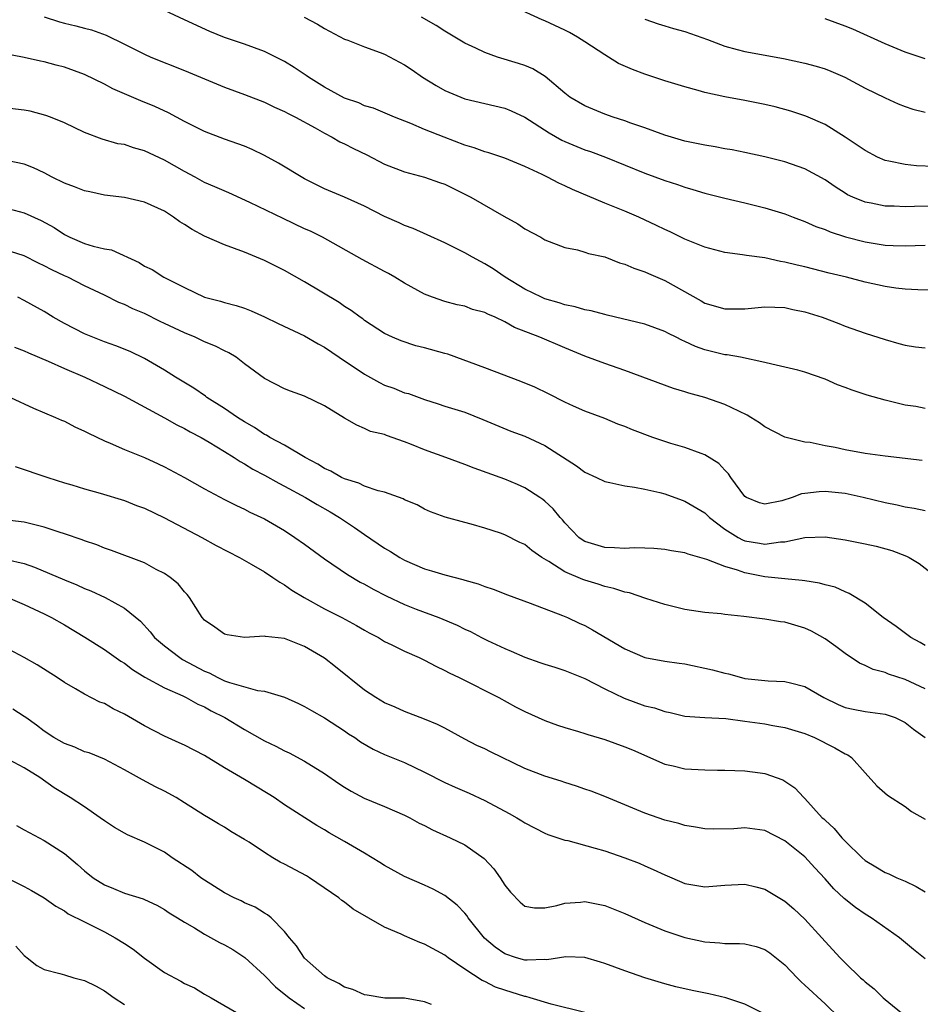
# Model space of a CAD drawing. Units: inches. Extents: x 2535000 to 2538000, y 1554000 to 1557000.
# Drawn here: x 2535517 to 2535607, y 1554602 to 1554701 of the extents above; entities that cross this region are included whole.
import ezdxf

# ---------------------------------------------------------------- set-up
doc = ezdxf.new("R2010")
doc.units = ezdxf.units.IN
doc.header["$MEASUREMENT"] = 0
doc.layers.add('LD25351554_2ft', color=153, linetype='Continuous')

msp = doc.modelspace()

# ---------------------------------------------------------------- linework, layer by layer
at = {"layer": 'LD25351554_2ft'}
for points, elevation in [([(2535609, 1554673.719), (2535606.269, 1554673.731), (2535605, 1554673.812), (2535604.089, 1554673.911), (2535603, 1554674.085), (2535601, 1554674.523), (2535599.143, 1554675), (2535597.413, 1554675.413), (2535595, 1554676.025), (2535594.204, 1554676.204), (2535593, 1554676.52), (2535592.569, 1554676.569), (2535591, 1554676.927), (2535589.16, 1554677.16), (2535588.76, 1554677.24), (2535587, 1554677.48), (2535585, 1554678.02), (2535583, 1554678.811), (2535581.532, 1554679.532), (2535581, 1554679.761), (2535580.178, 1554680.178), (2535578.39, 1554681), (2535577, 1554681.599), (2535575, 1554682.414), (2535571.767, 1554683.767), (2535571, 1554684.145), (2535570.394, 1554684.394), (2535569.268, 1554685), (2535568.742, 1554685.258), (2535567, 1554686.063), (2535565, 1554686.899), (2535563.424, 1554687.424), (2535563, 1554687.531), (2535561.933, 1554687.933), (2535561, 1554688.202), (2535558.941, 1554689), (2535557, 1554689.778), (2535555.624, 1554690.376), (2535553.997, 1554691), (2535551.885, 1554691.885), (2535551, 1554692.12), (2535550.414, 1554692.414), (2535549, 1554692.883), (2535547, 1554693.996), (2535545.387, 1554695), (2535545.166, 1554695.166), (2535543.966, 1554695.966), (2535543, 1554696.565), (2535541, 1554697.56), (2535539, 1554698.283), (2535537, 1554698.956), (2535535.547, 1554699.548), (2535533, 1554700.706), (2535531, 1554701.647)], 7966), ([(2535607.92, 1554686.08), (2535606.146, 1554686.146), (2535605, 1554686.254), (2535603.392, 1554686.608), (2535603, 1554686.669), (2535602.256, 1554687), (2535601, 1554687.65), (2535600.206, 1554688.206), (2535599, 1554689.013), (2535597, 1554690.253), (2535595.095, 1554691.095), (2535593.589, 1554691.589), (2535592.016, 1554692.016), (2535591, 1554692.26), (2535589, 1554692.671), (2535587, 1554693.025), (2535585, 1554693.467), (2535584.327, 1554693.673), (2535583, 1554694.029), (2535581, 1554694.628), (2535579.907, 1554695), (2535579, 1554695.279), (2535577.756, 1554695.756), (2535576.369, 1554696.369), (2535575.377, 1554697), (2535575, 1554697.218), (2535573, 1554698.538), (2535572.256, 1554699), (2535571.462, 1554699.462), (2535571, 1554699.699), (2535569, 1554700.623), (2535568.732, 1554700.732), (2535565.974, 1554701.974)], 7972), ([(2535519, 1554701.017), (2535520.516, 1554700.516), (2535521, 1554700.379), (2535522.135, 1554700.135), (2535523, 1554699.879), (2535523.715, 1554699.715), (2535525.175, 1554699.176), (2535527, 1554698.296), (2535529, 1554697.276), (2535529.628, 1554697), (2535533, 1554695.663), (2535537, 1554693.991), (2535539, 1554693.264), (2535541, 1554692.48), (2535542.008, 1554692.008), (2535543, 1554691.573), (2535543.363, 1554691.363), (2535544.102, 1554691), (2535546.064, 1554689.936), (2535547, 1554689.389), (2535547.75, 1554689), (2535548.533, 1554688.533), (2535549, 1554688.332), (2535549.878, 1554687.877), (2535551.239, 1554687.24), (2535553, 1554686.308), (2535555, 1554685.516), (2535556.995, 1554684.995), (2535558.482, 1554684.482), (2535559, 1554684.287), (2535561.212, 1554683.212), (2535561.606, 1554683), (2535564.904, 1554681.096), (2535566.323, 1554680.323), (2535567, 1554679.834), (2535568.604, 1554679), (2535569, 1554678.753), (2535571, 1554677.967), (2535572.258, 1554677.742), (2535573, 1554677.514), (2535573.369, 1554677.369), (2535575, 1554677.029), (2535576.455, 1554676.455), (2535577, 1554676.321), (2535577.894, 1554675.894), (2535579, 1554675.547), (2535579.363, 1554675.363), (2535581, 1554674.673), (2535584.64, 1554672.64), (2535585, 1554672.426), (2535587, 1554671.837), (2535587.835, 1554671.836), (2535589, 1554671.858), (2535591, 1554672.041), (2535593, 1554671.971), (2535593.79, 1554671.79), (2535595, 1554671.539), (2535596.703, 1554671), (2535598.373, 1554670.373), (2535599, 1554670.115), (2535601, 1554669.397), (2535603, 1554668.767), (2535604.371, 1554668.371), (2535605, 1554668.216), (2535606.049, 1554668.049), (2535607, 1554667.938)], 7964), ([(2535544.969, 1554701), (2535546.292, 1554700.292), (2535547, 1554699.842), (2535549, 1554698.801), (2535549.309, 1554698.691), (2535551, 1554698.016), (2535552.539, 1554697.461), (2535553, 1554697.28), (2535554.481, 1554696.481), (2535555, 1554696.227), (2535555.738, 1554695.738), (2535556.787, 1554695), (2535558.161, 1554694.161), (2535559, 1554693.674), (2535561, 1554692.837), (2535563, 1554692.358), (2535565, 1554691.909), (2535565.641, 1554691.641), (2535567, 1554691.007), (2535569.428, 1554689.428), (2535570.702, 1554688.702), (2535571, 1554688.565), (2535573, 1554687.746), (2535573.563, 1554687.563), (2535575.076, 1554687), (2535579, 1554685.404), (2535581, 1554684.653), (2535582.257, 1554684.257), (2535583, 1554683.995), (2535583.783, 1554683.782), (2535585, 1554683.413), (2535587, 1554682.9), (2535589, 1554682.431), (2535591, 1554681.938), (2535593, 1554681.321), (2535593.826, 1554681), (2535595, 1554680.576), (2535596.078, 1554680.078), (2535597, 1554679.781), (2535597.53, 1554679.53), (2535599.053, 1554679.053), (2535601, 1554678.538), (2535603, 1554678.217), (2535603.824, 1554678.176), (2535605, 1554678.143), (2535607, 1554678.219)], 7968), ([(2535607.905, 1554682.095), (2535605.934, 1554682.066), (2535605, 1554682.032), (2535603.91, 1554682.09), (2535603, 1554682.112), (2535601.605, 1554682.395), (2535601, 1554682.496), (2535599.766, 1554683), (2535599.247, 1554683.247), (2535599, 1554683.391), (2535598.021, 1554684.021), (2535597, 1554684.722), (2535595, 1554685.837), (2535593, 1554686.521), (2535591, 1554687.02), (2535589, 1554687.462), (2535587.719, 1554687.719), (2535587, 1554687.83), (2535586.029, 1554688.03), (2535585, 1554688.181), (2535584.34, 1554688.34), (2535583, 1554688.601), (2535581, 1554689.185), (2535579, 1554689.926), (2535577.589, 1554690.411), (2535577, 1554690.634), (2535575.837, 1554691), (2535575, 1554691.309), (2535573.789, 1554691.789), (2535573, 1554692.125), (2535571.501, 1554693), (2535571, 1554693.385), (2535569.048, 1554695.048), (2535567.81, 1554695.81), (2535567, 1554696.142), (2535566.368, 1554696.368), (2535564.288, 1554697), (2535563, 1554697.46), (2535562.108, 1554697.892), (2535561, 1554698.397), (2535559, 1554699.594), (2535558.157, 1554700.157), (2535556.695, 1554701)], 7970), ([(2535579, 1554700.771), (2535580.32, 1554700.32), (2535581, 1554700.128), (2535581.857, 1554699.857), (2535583, 1554699.557), (2535585.259, 1554698.741), (2535587, 1554698.081), (2535588.23, 1554697.77), (2535589, 1554697.548), (2535592.84, 1554696.841), (2535595, 1554696.401), (2535596.103, 1554696.103), (2535597, 1554695.83), (2535597.597, 1554695.596), (2535598.988, 1554694.988), (2535601, 1554693.897), (2535603, 1554692.928), (2535604.32, 1554692.32), (2535605, 1554692.054), (2535605.784, 1554691.784), (2535607, 1554691.493)], 7974), ([(2535607, 1554696.818), (2535605, 1554697.488), (2535603, 1554698.309), (2535599.772, 1554699.772), (2535599, 1554700.094), (2535597, 1554700.831)], 7976), ([(2535607, 1554661.875), (2535606.068, 1554662.068), (2535605, 1554662.233), (2535603, 1554662.705), (2535601.205, 1554663.205), (2535599.702, 1554663.702), (2535599, 1554663.982), (2535598.255, 1554664.255), (2535597, 1554664.81), (2535595, 1554665.509), (2535594.297, 1554665.703), (2535593, 1554666.028), (2535591.683, 1554666.317), (2535591, 1554666.496), (2535588.568, 1554667), (2535587.234, 1554667.234), (2535587, 1554667.241), (2535585, 1554667.734), (2535584.067, 1554668.067), (2535583, 1554668.588), (2535582.701, 1554668.701), (2535582.132, 1554669), (2535581.367, 1554669.367), (2535581, 1554669.578), (2535579, 1554670.31), (2535575.225, 1554671.224), (2535575, 1554671.262), (2535573.65, 1554671.65), (2535573, 1554671.756), (2535572.052, 1554672.052), (2535571, 1554672.248), (2535570.436, 1554672.436), (2535569, 1554672.85), (2535568.658, 1554673), (2535567, 1554673.817), (2535565.034, 1554675), (2535563.829, 1554675.829), (2535563, 1554676.356), (2535562.567, 1554676.567), (2535561.775, 1554677), (2535561, 1554677.451), (2535559, 1554678.439), (2535557.25, 1554679.25), (2535555.858, 1554679.859), (2535555, 1554680.186), (2535554.446, 1554680.446), (2535553, 1554681.07), (2535551, 1554682.101), (2535549, 1554683.007), (2535547, 1554683.834), (2535545, 1554684.832), (2535542.408, 1554686.408), (2535541, 1554687.177), (2535539.766, 1554687.766), (2535539, 1554688.094), (2535538.34, 1554688.34), (2535537, 1554688.799), (2535535, 1554689.554), (2535533, 1554690.576), (2535531.419, 1554691.419), (2535530.05, 1554692.051), (2535528.629, 1554692.629), (2535525.838, 1554693.838), (2535525, 1554694.277), (2535523, 1554695.27), (2535521, 1554696.003), (2535520.196, 1554696.196), (2535519, 1554696.529), (2535518.604, 1554696.604), (2535517, 1554696.973), (2535514.583, 1554697.417)], 7962), ([(2535606.703, 1554656.702), (2535603, 1554657.138), (2535601, 1554657.403), (2535599, 1554657.767), (2535598.013, 1554657.987), (2535597, 1554658.165), (2535595.521, 1554658.478), (2535595, 1554658.525), (2535593, 1554659.028), (2535591, 1554660.041), (2535590.457, 1554660.457), (2535589.605, 1554661), (2535589.221, 1554661.221), (2535588.398, 1554661.602), (2535587, 1554662.286), (2535585, 1554662.993), (2535583.41, 1554663.41), (2535583, 1554663.553), (2535581.87, 1554663.869), (2535577, 1554665.682), (2535575, 1554666.382), (2535573, 1554667.126), (2535571, 1554667.945), (2535568.495, 1554669), (2535565.981, 1554669.981), (2535565, 1554670.548), (2535564.053, 1554671), (2535563.302, 1554671.302), (2535563, 1554671.476), (2535561.791, 1554671.791), (2535561, 1554672.112), (2535560.259, 1554672.259), (2535559, 1554672.591), (2535557.798, 1554673), (2535557, 1554673.294), (2535555, 1554674.395), (2535554.023, 1554675), (2535553.378, 1554675.378), (2535553, 1554675.564), (2535550.772, 1554676.772), (2535546.784, 1554679), (2535545.593, 1554679.593), (2535545, 1554679.852), (2535542.86, 1554680.86), (2535539.519, 1554682.481), (2535537.431, 1554683.431), (2535536.044, 1554684.044), (2535535, 1554684.483), (2535534.06, 1554685), (2535533, 1554685.551), (2535531, 1554686.7), (2535529, 1554687.636), (2535527.921, 1554687.921), (2535527, 1554688.254), (2535526.346, 1554688.346), (2535524.792, 1554688.792), (2535523, 1554689.46), (2535521, 1554690.439), (2535519.621, 1554691), (2535519.167, 1554691.166), (2535517.58, 1554691.58), (2535517, 1554691.701), (2535515, 1554691.941)], 7960), ([(2535607, 1554651.66), (2535605.904, 1554651.904), (2535605, 1554652.036), (2535604.225, 1554652.225), (2535603, 1554652.471), (2535600.797, 1554653), (2535599, 1554653.386), (2535597, 1554653.603), (2535596.433, 1554653.567), (2535595, 1554653.405), (2535594.652, 1554653.348), (2535593.723, 1554653), (2535592.674, 1554652.674), (2535591, 1554652.315), (2535590.457, 1554652.457), (2535589.151, 1554653), (2535589, 1554653.094), (2535587.575, 1554655), (2535587.354, 1554655.354), (2535587, 1554655.718), (2535586.391, 1554656.39), (2535585, 1554657.258), (2535584.627, 1554657.372), (2535583, 1554657.996), (2535581.609, 1554658.391), (2535579.795, 1554659), (2535577.75, 1554659.75), (2535577, 1554660.082), (2535576.31, 1554660.31), (2535575, 1554660.872), (2535573, 1554661.634), (2535571.872, 1554662.128), (2535571, 1554662.525), (2535569.36, 1554663.361), (2535568.004, 1554664.004), (2535566.593, 1554664.593), (2535563, 1554665.958), (2535559.303, 1554667.303), (2535559, 1554667.378), (2535557, 1554667.951), (2535556.132, 1554668.132), (2535554.64, 1554668.64), (2535553.788, 1554669), (2535553, 1554669.377), (2535551, 1554670.686), (2535550.83, 1554670.83), (2535550.568, 1554671), (2535549.665, 1554671.665), (2535549, 1554672.072), (2535548.463, 1554672.463), (2535545, 1554674.556), (2535543, 1554675.68), (2535541, 1554676.688), (2535539, 1554677.504), (2535537, 1554678.235), (2535535, 1554679.104), (2535533.785, 1554679.785), (2535533, 1554680.28), (2535532.546, 1554680.546), (2535531.916, 1554681), (2535531, 1554681.587), (2535529, 1554682.515), (2535527, 1554682.965), (2535525, 1554683.21), (2535523.539, 1554683.539), (2535523, 1554683.64), (2535522.026, 1554684.026), (2535521, 1554684.407), (2535519.781, 1554685), (2535519, 1554685.425), (2535517.925, 1554685.925), (2535517, 1554686.285), (2535515.381, 1554686.619)], 7958), ([(2535515, 1554681.961), (2535517, 1554681.426), (2535518.684, 1554680.684), (2535519.983, 1554679.982), (2535521, 1554679.284), (2535521.556, 1554679), (2535523, 1554678.385), (2535523.883, 1554678.117), (2535525, 1554677.854), (2535525.725, 1554677.725), (2535528.483, 1554676.483), (2535529, 1554676.121), (2535529.765, 1554675.765), (2535530.934, 1554675), (2535533, 1554673.975), (2535535, 1554673.011), (2535536.608, 1554672.607), (2535537, 1554672.49), (2535538.181, 1554672.181), (2535539, 1554671.917), (2535539.659, 1554671.659), (2535541, 1554671.036), (2535542.371, 1554670.371), (2535545, 1554669.143), (2535546.344, 1554668.344), (2535547, 1554668.004), (2535548.456, 1554667), (2535551, 1554665.305), (2535552.477, 1554664.477), (2535553, 1554664.223), (2535553.927, 1554663.927), (2535555, 1554663.451), (2535555.372, 1554663.372), (2535557, 1554662.768), (2535558.366, 1554662.366), (2535559, 1554662.134), (2535561, 1554661.503), (2535562.799, 1554660.799), (2535565.624, 1554659.623), (2535567, 1554659.111), (2535569, 1554658.181), (2535572.169, 1554656.169), (2535573, 1554655.537), (2535574.186, 1554655), (2535575, 1554654.575), (2535575.514, 1554654.486), (2535577, 1554654.141), (2535577.962, 1554654.038), (2535579, 1554653.834), (2535580.502, 1554653.497), (2535581, 1554653.354), (2535582.719, 1554652.719), (2535583, 1554652.638), (2535585, 1554651.446), (2535585.456, 1554651), (2535587, 1554649.836), (2535588.323, 1554649), (2535588.761, 1554648.761), (2535589, 1554648.674), (2535590.439, 1554648.439), (2535591, 1554648.328), (2535592.57, 1554648.57), (2535593, 1554648.575), (2535595, 1554649.004), (2535597, 1554649.063), (2535599, 1554648.77), (2535601, 1554648.376), (2535602.115, 1554648.115), (2535603.684, 1554647.684), (2535605.135, 1554647.135), (2535605.405, 1554647), (2535606.4, 1554646.4), (2535608.214, 1554645)], 7956), ([(2535607, 1554638.21), (2535606.501, 1554638.501), (2535605.574, 1554639), (2535604.094, 1554640.094), (2535602.809, 1554641), (2535601, 1554642.421), (2535599.416, 1554643.416), (2535599, 1554643.557), (2535598.018, 1554644.018), (2535597, 1554644.258), (2535596.44, 1554644.44), (2535595, 1554644.653), (2535594.709, 1554644.709), (2535593, 1554644.859), (2535591, 1554645.074), (2535589, 1554645.454), (2535588.267, 1554645.733), (2535587, 1554646.085), (2535585.193, 1554646.807), (2535583.313, 1554647.313), (2535583, 1554647.46), (2535581.669, 1554647.669), (2535581, 1554647.812), (2535579.895, 1554647.894), (2535579, 1554647.93), (2535577.948, 1554647.948), (2535577, 1554647.892), (2535575.978, 1554647.978), (2535575, 1554647.987), (2535573, 1554648.592), (2535572.746, 1554648.746), (2535572.407, 1554649), (2535571, 1554650.454), (2535570.757, 1554650.757), (2535570.53, 1554651), (2535569.847, 1554651.848), (2535569, 1554652.636), (2535568.799, 1554652.799), (2535568.502, 1554653), (2535567, 1554653.968), (2535566.289, 1554654.289), (2535565, 1554654.834), (2535561.939, 1554655.939), (2535561, 1554656.305), (2535559.114, 1554657), (2535557, 1554657.747), (2535555.699, 1554658.301), (2535555, 1554658.558), (2535553.183, 1554659.183), (2535553, 1554659.28), (2535551.588, 1554659.588), (2535551, 1554659.9), (2535550.208, 1554660.208), (2535549, 1554660.917), (2535547, 1554662.154), (2535545, 1554663.118), (2535543.609, 1554663.61), (2535543, 1554663.865), (2535541, 1554664.871), (2535539, 1554666.355), (2535538.169, 1554667), (2535537.44, 1554667.44), (2535537, 1554667.638), (2535536.117, 1554668.117), (2535535, 1554668.558), (2535534.087, 1554669), (2535533, 1554669.433), (2535531, 1554670.385), (2535530.574, 1554670.574), (2535529, 1554671.365), (2535527.833, 1554671.833), (2535527, 1554672.267), (2535526.461, 1554672.461), (2535525, 1554673.193), (2535523, 1554674.148), (2535521.363, 1554675), (2535521, 1554675.154), (2535519.752, 1554675.752), (2535519, 1554676.155), (2535518.417, 1554676.417), (2535517, 1554677.132), (2535515, 1554677.779)], 7954), ([(2535607, 1554633.876), (2535605, 1554634.791), (2535603.348, 1554635.348), (2535603, 1554635.503), (2535601.808, 1554635.808), (2535601, 1554636.202), (2535600.441, 1554636.441), (2535599, 1554637.405), (2535598.091, 1554638.091), (2535597, 1554638.876), (2535595.636, 1554639.636), (2535595, 1554639.936), (2535593, 1554640.522), (2535592.567, 1554640.568), (2535591, 1554640.843), (2535588.883, 1554641.117), (2535587, 1554641.314), (2535586.634, 1554641.366), (2535585, 1554641.515), (2535583, 1554641.807), (2535581, 1554642.287), (2535579.093, 1554642.907), (2535577.46, 1554643.46), (2535577, 1554643.541), (2535575.909, 1554643.909), (2535575, 1554644.091), (2535574.327, 1554644.327), (2535573, 1554644.719), (2535572.794, 1554644.794), (2535571, 1554645.564), (2535569.418, 1554646.582), (2535568.707, 1554647), (2535567.706, 1554647.705), (2535567, 1554648.286), (2535566.509, 1554648.509), (2535565, 1554649.271), (2535564.574, 1554649.426), (2535563, 1554649.942), (2535561.657, 1554650.343), (2535561, 1554650.499), (2535559.034, 1554651.035), (2535557.576, 1554651.576), (2535557, 1554651.821), (2535556.243, 1554652.243), (2535555, 1554652.755), (2535554.85, 1554652.85), (2535553, 1554653.513), (2535552.339, 1554653.661), (2535551, 1554654.135), (2535550.417, 1554654.417), (2535549, 1554654.852), (2535548.693, 1554655), (2535547.612, 1554655.612), (2535547, 1554655.904), (2535546.328, 1554656.328), (2535545.077, 1554657), (2535543, 1554658.217), (2535541.546, 1554659), (2535541.209, 1554659.209), (2535541, 1554659.294), (2535539.989, 1554659.989), (2535539, 1554660.541), (2535538.29, 1554661), (2535537, 1554661.893), (2535535.247, 1554663), (2535535.111, 1554663.112), (2535533.926, 1554663.926), (2535532.122, 1554665), (2535531, 1554665.719), (2535529, 1554666.883), (2535527.565, 1554667.565), (2535526.15, 1554668.15), (2535525, 1554668.541), (2535523, 1554669.337), (2535521, 1554670.372), (2535519.9, 1554671), (2535519, 1554671.574), (2535517, 1554672.68), (2535516.354, 1554673)], 7952), ([(2535516.023, 1554668.023), (2535517, 1554667.647), (2535517.434, 1554667.434), (2535519.387, 1554666.613), (2535521, 1554665.878), (2535523.045, 1554665), (2535525, 1554664.096), (2535527, 1554663.132), (2535531, 1554660.954), (2535532.256, 1554660.256), (2535533, 1554659.899), (2535533.568, 1554659.568), (2535534.66, 1554659), (2535535.464, 1554658.536), (2535537, 1554657.6), (2535537.958, 1554657), (2535538.581, 1554656.581), (2535539, 1554656.371), (2535539.835, 1554655.835), (2535541, 1554655.238), (2535542.419, 1554654.419), (2535543, 1554654.133), (2535545.082, 1554653), (2535546.277, 1554652.277), (2535547.559, 1554651.559), (2535548.501, 1554651), (2535549, 1554650.651), (2535550.002, 1554650.002), (2535551, 1554649.287), (2535553, 1554647.94), (2535553.588, 1554647.588), (2535554.514, 1554647), (2535555, 1554646.73), (2535557, 1554645.861), (2535557.671, 1554645.671), (2535559, 1554645.264), (2535560.803, 1554644.803), (2535561, 1554644.734), (2535562.36, 1554644.36), (2535563, 1554644.098), (2535563.84, 1554643.84), (2535565.267, 1554643.266), (2535567.556, 1554642.444), (2535570.788, 1554641.212), (2535571.272, 1554641), (2535572.436, 1554640.436), (2535573, 1554640.187), (2535573.782, 1554639.782), (2535577, 1554637.871), (2535579, 1554637.002), (2535581, 1554636.653), (2535582.429, 1554636.429), (2535583, 1554636.362), (2535585.773, 1554635.773), (2535587, 1554635.433), (2535587.371, 1554635.371), (2535588.643, 1554635), (2535589, 1554634.919), (2535591.333, 1554634.667), (2535593, 1554634.617), (2535593.539, 1554634.461), (2535595, 1554634.121), (2535596.88, 1554633), (2535598.305, 1554632.305), (2535599, 1554632.014), (2535599.829, 1554631.829), (2535601, 1554631.599), (2535603, 1554631.336), (2535603.997, 1554631), (2535605, 1554630.525), (2535605.853, 1554629.853), (2535607.019, 1554629)], 7950), ([(2535515.619, 1554663), (2535517.92, 1554661.92), (2535520.131, 1554661), (2535520.721, 1554660.721), (2535521, 1554660.608), (2535522.057, 1554660.057), (2535523, 1554659.634), (2535523.406, 1554659.406), (2535525, 1554658.656), (2535525.565, 1554658.435), (2535527, 1554657.802), (2535529, 1554656.996), (2535530.363, 1554656.363), (2535531, 1554656.05), (2535533, 1554654.978), (2535535, 1554653.857), (2535537, 1554652.783), (2535538.198, 1554652.198), (2535539, 1554651.828), (2535539.542, 1554651.542), (2535541, 1554650.863), (2535543, 1554649.679), (2535544.038, 1554649), (2535545, 1554648.327), (2535547, 1554646.854), (2535549.288, 1554645.288), (2535550.545, 1554644.545), (2535551, 1554644.316), (2535551.846, 1554643.846), (2535553.164, 1554643.164), (2535555, 1554642.299), (2535556.15, 1554641.85), (2535558.404, 1554641), (2535560.234, 1554640.234), (2535561, 1554639.851), (2535561.586, 1554639.586), (2535562.696, 1554639), (2535563.29, 1554638.71), (2535565, 1554637.906), (2535565.651, 1554637.651), (2535567, 1554637.03), (2535568.515, 1554636.515), (2535569, 1554636.324), (2535570.023, 1554636.023), (2535571, 1554635.71), (2535573, 1554634.911), (2535575, 1554633.871), (2535576.932, 1554632.932), (2535579, 1554632.182), (2535579.959, 1554631.96), (2535581, 1554631.593), (2535581.514, 1554631.514), (2535583, 1554631.139), (2535585, 1554630.994), (2535587.092, 1554630.908), (2535589, 1554630.658), (2535591, 1554630.364), (2535591.787, 1554630.213), (2535593, 1554630.015), (2535595, 1554629.4), (2535595.96, 1554629), (2535597.987, 1554627.987), (2535599, 1554627.384), (2535599.271, 1554627.271), (2535599.66, 1554627), (2535601, 1554625.464), (2535602.192, 1554624.192), (2535603.236, 1554623.236), (2535605, 1554622.108), (2535605.631, 1554621.631), (2535607, 1554620.845)], 7948), ([(2535516.101, 1554656.101), (2535519.359, 1554655), (2535521, 1554654.472), (2535521.748, 1554654.252), (2535523, 1554653.854), (2535524.57, 1554653.43), (2535527, 1554652.7), (2535528.208, 1554652.207), (2535529, 1554651.91), (2535531, 1554650.976), (2535534.746, 1554649), (2535536.181, 1554648.181), (2535538.503, 1554647), (2535539.653, 1554646.347), (2535541, 1554645.554), (2535541.847, 1554645), (2535542.516, 1554644.516), (2535543, 1554644.274), (2535543.746, 1554643.746), (2535544.977, 1554643), (2535547, 1554641.882), (2535548.709, 1554641), (2535550.201, 1554640.201), (2535551, 1554639.723), (2535551.464, 1554639.465), (2535552.379, 1554639), (2535553, 1554638.616), (2535553.729, 1554638.271), (2535555, 1554637.628), (2535556.441, 1554637), (2535557, 1554636.738), (2535558.126, 1554636.126), (2535559, 1554635.72), (2535559.462, 1554635.462), (2535560.456, 1554635), (2535564.397, 1554633), (2535566.081, 1554632.081), (2535567, 1554631.603), (2535569, 1554630.706), (2535570.257, 1554630.257), (2535571, 1554630.018), (2535572.382, 1554629.618), (2535573, 1554629.422), (2535573.305, 1554629.305), (2535575, 1554628.807), (2535577, 1554628.085), (2535577.768, 1554627.768), (2535581, 1554626.33), (2535581.826, 1554626.174), (2535583, 1554625.887), (2535585, 1554625.781), (2535586.253, 1554625.748), (2535587, 1554625.752), (2535589, 1554625.685), (2535590.507, 1554625.493), (2535591, 1554625.424), (2535592.776, 1554624.776), (2535593, 1554624.65), (2535593.978, 1554623.978), (2535594.893, 1554623), (2535595, 1554622.903), (2535596.732, 1554621), (2535596.877, 1554620.877), (2535597, 1554620.744), (2535597.927, 1554619.927), (2535598.697, 1554619), (2535599, 1554618.665), (2535600.699, 1554617), (2535601, 1554616.726), (2535602.095, 1554616.095), (2535603, 1554615.52), (2535603.373, 1554615.373), (2535604.168, 1554615), (2535605, 1554614.645), (2535606.123, 1554614.123), (2535607, 1554613.575)], 7946), ([(2535607, 1554606.89), (2535605.835, 1554607.835), (2535604.457, 1554609), (2535601.623, 1554611), (2535601, 1554611.373), (2535600.031, 1554612.031), (2535598.922, 1554612.921), (2535597.884, 1554613.884), (2535597, 1554614.891), (2535595.988, 1554615.988), (2535595, 1554617.103), (2535593, 1554618.693), (2535591, 1554619.702), (2535589, 1554619.988), (2535587.901, 1554619.901), (2535585.847, 1554619.847), (2535585, 1554619.874), (2535584.052, 1554620.052), (2535583, 1554620.203), (2535582.411, 1554620.411), (2535581, 1554620.745), (2535579, 1554621.438), (2535578.213, 1554621.787), (2535575, 1554623.111), (2535573.636, 1554623.636), (2535573, 1554623.842), (2535572.158, 1554624.158), (2535571, 1554624.501), (2535570.634, 1554624.634), (2535569, 1554625.139), (2535567, 1554625.918), (2535563.59, 1554627.59), (2535563, 1554627.875), (2535562.224, 1554628.224), (2535561, 1554628.834), (2535559, 1554629.93), (2535558.295, 1554630.295), (2535557, 1554630.856), (2535555, 1554631.605), (2535554.039, 1554632.039), (2535553, 1554632.471), (2535552.113, 1554633), (2535551, 1554633.737), (2535548.088, 1554636.088), (2535547, 1554636.946), (2535545, 1554638.112), (2535543, 1554638.914), (2535541.102, 1554639.102), (2535541, 1554639.138), (2535539, 1554638.989), (2535537.269, 1554639.269), (2535537, 1554639.334), (2535536.047, 1554640.046), (2535535, 1554640.748), (2535534.778, 1554641), (2535533.49, 1554643), (2535533.284, 1554643.284), (2535533, 1554643.568), (2535532.369, 1554644.369), (2535531.584, 1554645), (2535531, 1554645.405), (2535530.19, 1554645.81), (2535529, 1554646.454), (2535525.699, 1554647.699), (2535525, 1554647.933), (2535524.25, 1554648.25), (2535523, 1554648.664), (2535522.766, 1554648.766), (2535521, 1554649.363), (2535520.484, 1554649.516), (2535519, 1554650.025), (2535517.644, 1554650.356), (2535517, 1554650.542), (2535515, 1554650.757)], 7944), ([(2535515.217, 1554646.783), (2535517, 1554646.391), (2535518.033, 1554646.033), (2535521, 1554644.755), (2535522.252, 1554644.252), (2535523, 1554643.902), (2535523.655, 1554643.655), (2535525.07, 1554643), (2535527, 1554641.925), (2535528.623, 1554640.623), (2535529.582, 1554639.582), (2535530.01, 1554639), (2535531, 1554638.169), (2535532.524, 1554637), (2535532.817, 1554636.817), (2535535, 1554635.645), (2535535.462, 1554635.462), (2535536.323, 1554635), (2535537, 1554634.682), (2535537.51, 1554634.49), (2535540.301, 1554633.699), (2535541, 1554633.629), (2535543, 1554633.025), (2535544.406, 1554632.406), (2535545, 1554632.122), (2535545.703, 1554631.703), (2535547, 1554630.976), (2535549, 1554629.664), (2535549.39, 1554629.39), (2535550.011, 1554629), (2535550.593, 1554628.594), (2535551.846, 1554627.846), (2535553, 1554627.312), (2535555, 1554626.499), (2535557, 1554625.561), (2535559, 1554624.523), (2535560.048, 1554624.048), (2535561.444, 1554623.444), (2535563, 1554622.731), (2535565.428, 1554621.428), (2535566.198, 1554621), (2535566.7, 1554620.7), (2535567, 1554620.486), (2535569, 1554619.46), (2535569.318, 1554619.318), (2535571, 1554618.756), (2535571.296, 1554618.704), (2535574.043, 1554617.957), (2535575, 1554617.671), (2535577, 1554617.001), (2535578.438, 1554616.438), (2535579, 1554616.202), (2535579.837, 1554615.837), (2535581, 1554615.287), (2535581.703, 1554615), (2535583, 1554614.439), (2535585, 1554614.092), (2535587, 1554614.247), (2535589, 1554614.357), (2535590.103, 1554614.103), (2535591, 1554613.868), (2535593, 1554612.645), (2535593.886, 1554611.886), (2535595, 1554610.848), (2535596.682, 1554609), (2535597, 1554608.626), (2535598.504, 1554607), (2535599, 1554606.503), (2535600.563, 1554605), (2535600.799, 1554604.799), (2535601, 1554604.601), (2535601.896, 1554603.896), (2535602.803, 1554603), (2535603, 1554602.826), (2535605, 1554601.2)], 7942), ([(2535515.355, 1554643), (2535517, 1554642.288), (2535519, 1554641.356), (2535519.724, 1554641), (2535521, 1554640.272), (2535523.042, 1554639.042), (2535525, 1554637.815), (2535526.653, 1554636.653), (2535527, 1554636.443), (2535527.802, 1554635.802), (2535529.051, 1554635.051), (2535531, 1554633.971), (2535532.827, 1554633.173), (2535533.18, 1554633), (2535534.337, 1554632.337), (2535535, 1554632.064), (2535535.682, 1554631.682), (2535537.025, 1554631.025), (2535539, 1554629.825), (2535541, 1554628.685), (2535542.137, 1554628.137), (2535543, 1554627.68), (2535543.468, 1554627.468), (2535545, 1554626.651), (2535547, 1554625.429), (2535548.429, 1554624.429), (2535549, 1554624.048), (2535549.659, 1554623.659), (2535550.955, 1554622.955), (2535553, 1554622.124), (2535555, 1554621.26), (2535555.513, 1554621), (2535556.466, 1554620.466), (2535557, 1554620.205), (2535557.789, 1554619.789), (2535559.546, 1554619), (2535561, 1554618.283), (2535562.937, 1554616.937), (2535563.9, 1554615.9), (2535564.533, 1554615), (2535565, 1554614.247), (2535565.564, 1554613.564), (2535566.548, 1554612.548), (2535567, 1554612.174), (2535567.979, 1554611.978), (2535569, 1554611.995), (2535570.218, 1554612.218), (2535571, 1554612.455), (2535572.569, 1554612.569), (2535573, 1554612.63), (2535575, 1554612.227), (2535577, 1554611.422), (2535579, 1554610.518), (2535579.793, 1554610.207), (2535581, 1554609.689), (2535583, 1554609.019), (2535585, 1554608.594), (2535586.506, 1554608.506), (2535587, 1554608.442), (2535588.442, 1554608.442), (2535589, 1554608.387), (2535590.133, 1554608.133), (2535591, 1554607.841), (2535591.503, 1554607.503), (2535593, 1554606.296), (2535594.223, 1554605), (2535594.612, 1554604.612), (2535595, 1554604.271), (2535597, 1554602.397), (2535598.457, 1554601)], 7940), ([(2535591, 1554601.371), (2535589, 1554602.371), (2535587.103, 1554603), (2535585.407, 1554603.407), (2535583.741, 1554603.741), (2535582.103, 1554604.103), (2535581, 1554604.387), (2535579, 1554604.999), (2535577, 1554605.687), (2535575, 1554606.427), (2535574.568, 1554606.568), (2535573, 1554607.024), (2535571.098, 1554607.098), (2535569.199, 1554606.801), (2535569, 1554606.812), (2535567.25, 1554606.75), (2535567, 1554606.775), (2535566.181, 1554607), (2535565, 1554607.396), (2535564.049, 1554608.049), (2535562.969, 1554608.969), (2535561.339, 1554611), (2535561.212, 1554611.212), (2535561, 1554611.47), (2535560.247, 1554612.247), (2535559, 1554613.234), (2535557.856, 1554613.856), (2535557, 1554614.261), (2535555, 1554615.134), (2535553, 1554616.205), (2535552.519, 1554616.519), (2535551, 1554617.443), (2535549, 1554618.622), (2535547.473, 1554619.473), (2535547, 1554619.777), (2535546.212, 1554620.211), (2535543, 1554622.277), (2535541.955, 1554623), (2535541.367, 1554623.368), (2535539, 1554624.8), (2535537, 1554625.974), (2535535, 1554627.2), (2535533, 1554628.235), (2535532.484, 1554628.483), (2535531, 1554629.144), (2535529, 1554630.18), (2535527, 1554631.354), (2535525.882, 1554631.882), (2535525, 1554632.406), (2535524.551, 1554632.551), (2535523, 1554633.356), (2535522.116, 1554633.884), (2535521, 1554634.499), (2535520.29, 1554635), (2535518.28, 1554636.281), (2535517, 1554637.021), (2535515, 1554638.081)], 7938), ([(2535573, 1554601.541), (2535569.631, 1554602.369), (2535567.555, 1554603), (2535567.121, 1554603.121), (2535567, 1554603.135), (2535565, 1554603.749), (2535564.076, 1554604.076), (2535563, 1554604.627), (2535562.735, 1554604.735), (2535561, 1554605.862), (2535559.352, 1554607), (2535559, 1554607.278), (2535557, 1554608.361), (2535556.514, 1554608.514), (2535555, 1554609.186), (2535554.639, 1554609.361), (2535553, 1554610.067), (2535549.87, 1554611.87), (2535549, 1554612.549), (2535548.728, 1554612.728), (2535548.427, 1554613), (2535545.492, 1554615), (2535545.186, 1554615.186), (2535543, 1554616.36), (2535542.564, 1554616.563), (2535541.833, 1554617), (2535541, 1554617.518), (2535539.451, 1554618.549), (2535539, 1554618.832), (2535537.626, 1554619.625), (2535537, 1554620.036), (2535536.388, 1554620.388), (2535535.399, 1554621), (2535535, 1554621.226), (2535533, 1554622.496), (2535532.178, 1554623), (2535531, 1554623.658), (2535530.097, 1554624.097), (2535528.793, 1554624.792), (2535527, 1554625.79), (2535525, 1554626.835), (2535523.471, 1554627.471), (2535523, 1554627.595), (2535522.047, 1554628.047), (2535521, 1554628.401), (2535519.961, 1554629), (2535519, 1554629.641), (2535518.228, 1554630.227), (2535517.153, 1554631), (2535517, 1554631.125), (2535515.849, 1554631.849)], 7936), ([(2535557.681, 1554602.319), (2535557, 1554602.591), (2535555, 1554602.954), (2535553.021, 1554602.979), (2535551.267, 1554603.267), (2535551, 1554603.296), (2535549.816, 1554603.816), (2535549, 1554604.071), (2535548.43, 1554604.43), (2535547.255, 1554605), (2535547, 1554605.188), (2535545, 1554606.976), (2535544.198, 1554608.198), (2535543.481, 1554609), (2535543, 1554609.617), (2535541.648, 1554611), (2535541.303, 1554611.303), (2535541, 1554611.473), (2535540.056, 1554612.056), (2535539, 1554612.495), (2535538.675, 1554612.675), (2535537.954, 1554613), (2535537, 1554613.475), (2535535, 1554614.74), (2535534.64, 1554615), (2535533.726, 1554615.726), (2535531.786, 1554617), (2535531, 1554617.551), (2535529, 1554618.568), (2535527.295, 1554619.295), (2535527, 1554619.447), (2535526.014, 1554620.014), (2535525, 1554620.681), (2535524.569, 1554621), (2535523, 1554622.078), (2535521.593, 1554623), (2535519.974, 1554623.974), (2535518.554, 1554625), (2535517, 1554625.965), (2535515, 1554627.046)], 7934), ([(2535516.213, 1554620.213), (2535517, 1554619.801), (2535519, 1554618.712), (2535521, 1554617.412), (2535522.316, 1554616.316), (2535523, 1554615.687), (2535523.887, 1554615), (2535525, 1554614.278), (2535525.928, 1554613.928), (2535527, 1554613.47), (2535528.878, 1554612.878), (2535529, 1554612.81), (2535530.247, 1554612.247), (2535531, 1554611.826), (2535531.478, 1554611.478), (2535532.309, 1554611), (2535533, 1554610.559), (2535534.018, 1554609.982), (2535535, 1554609.358), (2535536.515, 1554608.515), (2535537, 1554608.303), (2535537.822, 1554607.822), (2535539.035, 1554607.036), (2535541, 1554605.225), (2535542.108, 1554604.108), (2535543.476, 1554603), (2535545, 1554601.945)], 7932), ([(2535515, 1554615.128), (2535517, 1554614.107), (2535517.72, 1554613.72), (2535518.988, 1554612.988), (2535520.153, 1554612.152), (2535521, 1554611.691), (2535521.397, 1554611.397), (2535523, 1554610.577), (2535523.805, 1554610.195), (2535525, 1554609.597), (2535526.079, 1554609), (2535527, 1554608.43), (2535527.864, 1554607.864), (2535529, 1554606.963), (2535531, 1554605.534), (2535532.65, 1554604.65), (2535533, 1554604.423), (2535534.003, 1554604.003), (2535535, 1554603.362), (2535535.658, 1554603), (2535538.828, 1554601.171)], 7930), ([(2535516.155, 1554608.155), (2535517, 1554607.213), (2535517.114, 1554607.114), (2535517.296, 1554607), (2535518.241, 1554606.241), (2535519, 1554605.821), (2535520.559, 1554605.441), (2535521, 1554605.28), (2535521.937, 1554605), (2535523, 1554604.722), (2535524.173, 1554604.172), (2535525, 1554603.696), (2535525.963, 1554603), (2535527, 1554602.327)], 7928)]:
    msp.add_lwpolyline(points, dxfattribs=dict(at, elevation=elevation))

doc.saveas('drawing.dxf')
